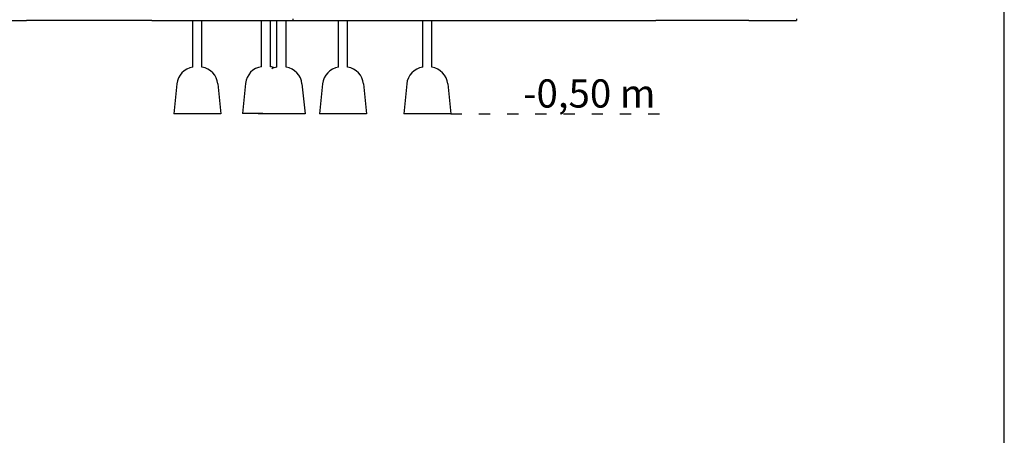
# Model space of a CAD drawing. Units: millimetres. Extents: x 5578 to 38488, y 746 to 28179.
# Drawn here: x 33250 to 38488, y 16733 to 18943 of the extents above; entities that cross this region are included whole.
import ezdxf

# ---------------------------------------------------------------- set-up
doc = ezdxf.new("R2010")
doc.units = ezdxf.units.MM
doc.linetypes.add('ACAD_ISO03W100', pattern=[30, 12, -18])
doc.layers.add('MV', color=2, linetype='Continuous', plot=False)
for name, color, linetype in [('strefa bezpieczeństwa', 6, 'ACAD_ISO03W100'), ('Tekst', 7, 'Continuous'), ('Widoczne (ISO)', 255, 'Continuous')]:
    doc.layers.add(name, color=color, linetype=linetype)
doc.styles.get("Standard").update_dxf_attribs({"font": 'arial.ttf'})

msp = doc.modelspace()

# ---------------------------------------------------------------- linework, layer by layer
at = {"layer": 'MV'}
msp.add_lwpolyline([(5577.723, 745.901), (38487.832, 905.78), (38487.832, 28179.409), (5577.723, 28019.53)], close=True, dxfattribs=at)
at = {"layer": 'strefa bezpieczeństwa', "ltscale": 5, "flags": 128}
msp.add_lwpolyline([(35542.967, 18442.367), (36690.734, 18442.367)], dxfattribs=at)
at = {"layer": 'Widoczne (ISO)'}
for p, q in [((31237.797, 18938.367), (33286.835, 18938.367)), ((33953.675, 18938.367), (33286.835, 18938.367)), ((33953.675, 18938.367), (34703.675, 18938.367)), ((34171.224, 18691.289), (34171.224, 18938.367)), ((34219.524, 18691.289), (34219.524, 18938.367)), ((34536.452, 18693.289), (34536.452, 18938.367)), ((34584.752, 18693.289), (34584.752, 18938.367)), ((34618.724, 18691.289), (34618.724, 18938.367)), ((34667.024, 18691.289), (34667.024, 18938.367)), ((34703.675, 18948.367), (34703.675, 18938.367)), ((34703.675, 18938.367), (36633.302, 18938.367)), ((34946.317, 18691.289), (34946.317, 18938.367)), ((34994.617, 18691.289), (34994.617, 18938.367)), ((35393.817, 18691.289), (35393.817, 18938.367)), ((35442.117, 18691.289), (35442.117, 18938.367)), ((37128.302, 18938.367), (36633.302, 18938.367)), ((37128.302, 18938.367), (37382.853, 18938.367)), ((37382.853, 18948.367), (37382.853, 18938.367)), ((34086.369, 18602.318), (34070.374, 18442.367)), ((34304.379, 18602.318), (34320.374, 18442.367)), ((34451.597, 18604.318), (34435.602, 18444.367)), ((34751.879, 18602.318), (34767.874, 18442.367)), ((34861.462, 18602.318), (34845.467, 18442.367)), ((35079.472, 18602.318), (35095.467, 18442.367)), ((35308.962, 18602.318), (35292.967, 18442.367)), ((35526.972, 18602.318), (35542.967, 18442.367)), ((34320.374, 18442.367), (34070.374, 18442.367)), ((34544.208, 18444.367), (34435.602, 18444.367)), ((34518.074, 18444.367), (34517.874, 18442.367)), ((34767.874, 18442.367), (34517.874, 18442.367)), ((35095.467, 18442.367), (34845.467, 18442.367)), ((35542.967, 18442.367), (35292.967, 18442.367))]:
    msp.add_line(p, q, dxfattribs=at)
for centre, start, end in [((34185.873, 18592.367), 98.42343, 174.289407), ((34204.876, 18592.367), 5.710593, 81.57657), ((34551.101, 18594.367), 98.42343, 174.289407), ((34570.103, 18594.367), 69.737596, 81.57657), ((34633.373, 18592.367), 98.42343, 115.284519), ((34652.376, 18592.367), 5.710593, 81.57657), ((34960.966, 18592.367), 98.42343, 174.289407), ((34979.968, 18592.367), 5.710593, 81.57657), ((35408.466, 18592.367), 98.42343, 174.289407), ((35427.468, 18592.367), 5.710593, 81.57657)]:
    msp.add_arc(centre, 100, start, end, dxfattribs=at)

# ---------------------------------------------------------------- texts
at = {"layer": 'Tekst', "insert": (36632.235, 18476.009), "char_height": 150, "attachment_point": 9}
msp.add_mtext_dynamic_manual_height_columns('-0,50 m', width=1493.26067, gutter_width=12.5, heights=[0], dxfattribs=at)

doc.saveas('drawing.dxf')
